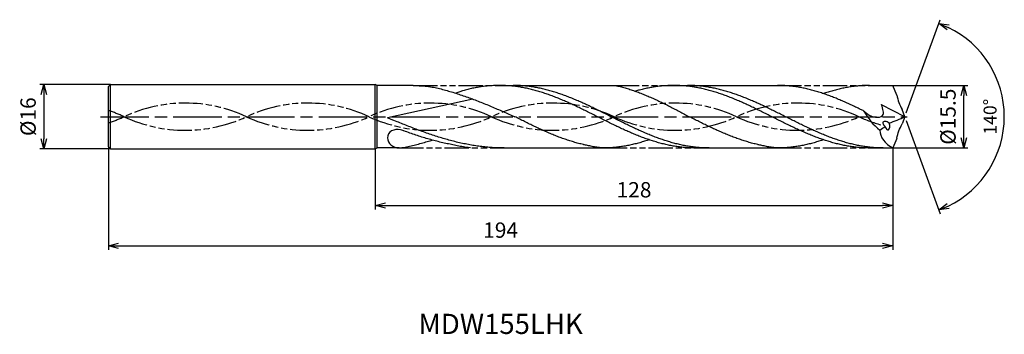
# Model space of a CAD drawing. Extents: x -219 to 25, y -54 to 24.
import ezdxf
from ezdxf.enums import TextEntityAlignment as Align

# ---------------------------------------------------------------- set-up
doc = ezdxf.new("R2010")
doc.units = 0
doc.header["$PDMODE"] = 3
doc.linetypes.add('AM_ISO08W050', pattern=[18, 12, -1.5, 3, -1.5])
doc.linetypes.add('AM_ISO09W050', pattern=[22.5, 12, -1.5, 3, -1.5, 3, -1.5])
doc.layers.get('0').update_dxf_attribs({"linetype": 'CONTINUOUS'})
doc.layers.get('DEFPOINTS').update_dxf_attribs({"linetype": 'CONTINUOUS'})
for name, color, linetype in [('AM_0', 7, 'CONTINUOUS'), ('AM_11', 3, 'AM_ISO09W050'), ('AM_5', 3, 'CONTINUOUS'), ('AM_6', 2, 'CONTINUOUS'), ('AM_7', 4, 'AM_ISO08W050')]:
    doc.layers.add(name, color=color, linetype=linetype)
doc.styles.add('ASAMI', font='simplex.shx', dxfattribs={"bigfont": 'EXTFONT.SHX'})
doc.styles.get("Standard").update_dxf_attribs({"font": 'simplex.shx', "bigfont": 'EXTFONT.SHX'})
doc.dimstyles.new('AM_JIS$0', dxfattribs={"dimtxt": 3.8, "dimasz": 2.5, "dimexe": 1, "dimexo": 0, "dimgap": 1.5, "dimtad": 3, "dimzin": 1, "dimtxsty": 'STANDARD', "dimblk": 'OPEN30', "dimcen": 0, "dimclrd": 3, "dimclre": 3, "dimclrt": 2, "dimaunit": 1, "dimazin": 3, "dimtp": 0.1, "dimtm": 0.1, "dimtfac": 0.71, "dimtmove": 0, "dimatfit": 3})
doc.dimstyles.new('AM_JIS$2', dxfattribs={"dimtxt": 3.2, "dimasz": 2.5, "dimexe": 1, "dimexo": 1, "dimgap": 1.5, "dimtad": 3, "dimdec": 3, "dimtxsty": 'ASAMI', "dimblk": 'OPEN30', "dimcen": 0, "dimclrd": 256, "dimclre": 256, "dimclrt": 2, "dimazin": 3, "dimtp": 0.1, "dimtm": 0.1, "dimtfac": 0.71, "dimtdec": 3, "dimtmove": 0, "dimatfit": 3, "dimtzin": 0})

# ---------------------------------------------------------------- blocks, each defined once
blk = doc.blocks.new('_OPEN30')
at = {"color": 0}
for p, q in [((-1, 0.268), (0, 0)), ((0, 0), (-1, -0.268)), ((0, 0), (-1, 0))]:
    blk.add_line(p, q, dxfattribs=at)
blk = doc.blocks.new('*D5')
at = {"layer": 'AM_5', "color": 3}
for p, q in [((-197, -7.5), (-197, -33)), ((-3, -7.75), (-3, -33)), ((-194.5, -32), (-5.5, -32))]:
    blk.add_line(p, q, dxfattribs=at)
at = {"layer": 'DEFPOINTS', "color": 0}
for p in [(-197, -7.5), (-3, -7.75), (-3, -32)]:
    blk.add_point(p, dxfattribs=at)
at = {"layer": 'AM_5', "color": 3, "xscale": 2.5, "yscale": 2.5, "zscale": 2.5, "rotation": 180}
blk.add_blockref('_OPEN30', (-197, -32), dxfattribs=at)
at = {"layer": 'AM_5', "color": 3, "xscale": 2.5, "yscale": 2.5, "zscale": 2.5}
blk.add_blockref('_OPEN30', (-3, -32), dxfattribs=at)
at = {"layer": 'AM_5', "color": 2, "insert": (-100, -28.6), "char_height": 3.8, "attachment_point": 5}
blk.add_mtext('194', dxfattribs=at)
blk = doc.blocks.new('*D6')
at = {"layer": 'AM_5', "color": 3}
for p, q in [((-131, -8), (-131, -23)), ((-3, -7.75), (-3, -23)), ((-128.5, -22), (-5.5, -22))]:
    blk.add_line(p, q, dxfattribs=at)
at = {"layer": 'DEFPOINTS', "color": 0}
for p in [(-131, -8), (-3, -7.75), (-3, -22)]:
    blk.add_point(p, dxfattribs=at)
at = {"layer": 'AM_5', "color": 3, "xscale": 2.5, "yscale": 2.5, "zscale": 2.5, "rotation": 180}
blk.add_blockref('_OPEN30', (-131, -22), dxfattribs=at)
at = {"layer": 'AM_5', "color": 3, "xscale": 2.5, "yscale": 2.5, "zscale": 2.5}
blk.add_blockref('_OPEN30', (-3, -22), dxfattribs=at)
at = {"layer": 'AM_5', "color": 2, "insert": (-67, -18.6), "char_height": 3.8, "attachment_point": 5}
blk.add_mtext('128', dxfattribs=at)
blk = doc.blocks.new('*D7')
at = {"layer": 'AM_5', "color": 3}
for p, q in [((-3, 7.75), (15.56, 7.75)), ((14.56, -5.25), (14.56, 5.25)), ((-3, -7.75), (15.56, -7.75))]:
    blk.add_line(p, q, dxfattribs=at)
at = {"layer": 'DEFPOINTS', "color": 0}
for p in [(-3, 7.75), (14.56, 7.75), (-3, -7.75)]:
    blk.add_point(p, dxfattribs=at)
at = {"layer": 'AM_5', "color": 3, "xscale": 2.5, "yscale": 2.5, "zscale": 2.5}
for p, rotation in [((14.56, 7.75), 90), ((14.56, -7.75), 270)]:
    blk.add_blockref('_OPEN30', p, dxfattribs=dict(at, rotation=rotation))
at = {"layer": 'AM_5', "color": 2, "insert": (11.16, 0), "char_height": 3.8, "attachment_point": 5, "rotation": 90}
blk.add_mtext('%%c15.5', dxfattribs=at)
blk = doc.blocks.new('*D8')
at = {"layer": 'AM_5', "color": 3}
for p, q in [((-196.5, 8), (-214, 8)), ((-213, 5.5), (-213, -5.5)), ((-196.5, -8), (-214, -8))]:
    blk.add_line(p, q, dxfattribs=at)
at = {"layer": 'DEFPOINTS', "color": 0}
for p in [(-196.5, 8), (-213, -8), (-196.5, -8)]:
    blk.add_point(p, dxfattribs=at)
at = {"layer": 'AM_5', "color": 3, "xscale": 2.5, "yscale": 2.5, "zscale": 2.5}
for p, rotation in [((-213, 8), 90.00000000000017), ((-213, -8), 270.0000000000001)]:
    blk.add_blockref('_OPEN30', p, dxfattribs=dict(at, rotation=rotation))
at = {"layer": 'AM_5', "color": 2, "insert": (-216.4, 0), "char_height": 3.8, "attachment_point": 5, "rotation": 90}
blk.add_mtext('%%c16', dxfattribs=at)
blk = doc.blocks.new('*D9')
at = {"layer": 'AM_5'}
for p, q in [((0.34, 0.94), (8.76, 24.05)), ((0.34, -0.94), (8.76, -24.05))]:
    blk.add_line(p, q, dxfattribs=at)
blk.add_arc((0, 0), 24.6, 295.8257, 64.1742, dxfattribs=at)
at = {"layer": 'DEFPOINTS', "color": 0}
for p in [(-0.66, 1.8), (0, 0), (0, 0), (-0.66, -1.8), (22.59, -9.74)]:
    blk.add_point(p, dxfattribs=at)
at = {"layer": 'AM_5', "xscale": 2.5, "yscale": 2.5, "zscale": 2.5}
for p, rotation in [((8.41, 23.11), 157.0870334644833), ((8.41, -23.11), 202.9128274923629)]:
    blk.add_blockref('_OPEN30', p, dxfattribs=dict(at, rotation=rotation))
at = {"layer": 'AM_5', "color": 2, "insert": (21.5, 0), "char_height": 3.2, "attachment_point": 5, "rotation": 89.9999, "style": 'ASAMI'}
blk.add_mtext('140°', dxfattribs=at)

msp = doc.modelspace()

# ---------------------------------------------------------------- linework, layer by layer
at = {"layer": 'AM_0', "ltscale": 0.5}
for p, q in [((-196.5, 8), (-197, 7.5)), ((-197, -7.5), (-197, 7.5)), ((-196.5, 8), (-131, 8)), ((-131, -8), (-131, 8)), ((-57.14, 7.75), (-31.54, 7.75)), ((-8.72, 7.75), (-3, 7.75)), ((-1.97, 5.36), (-3, 7.75)), ((-106.88, 4.36), (-128, -0.25)), ((0, 0), (-5.76, 2.98)), ((0, 0), (-0.66, 1.8)), ((0, 0), (-0.66, -1.8)), ((-1.97, -5.36), (-3, -7.75)), ((-197, -7.5), (-196.5, -8)), ((-196.5, -8), (-131, -8)), ((-100.27, -7.75), (-74.67, -7.75)), ((-51.85, -7.75), (-31.54, -7.75)), ((-8.72, -7.75), (-3, -7.75))]:
    msp.add_line(p, q, dxfattribs=at)
at = {"layer": 'AM_0'}
for p, q in [((-196.5, -8), (-196.5, 8)), ((-130.57, 7.75), (-131, 8)), ((-130.57, -7.75), (-130.57, 7.75)), ((-121.63, 7.75), (-130.57, 7.75)), ((-100.27, 7.75), (-71.71, 7.75)), ((-131, -8), (-130.57, -7.75)), ((-125.11, -7.75), (-130.57, -7.75))]:
    msp.add_line(p, q, dxfattribs=at)
at = {"layer": 'AM_0', "ltscale": 0.5}
for centre, major_axis, ratio, start_param, end_param in [((9.22, 7.4), (11.38, 0), 0.99, 3.323897, 3.661579), ((2.36, 9.3), (0, 15.62), 0.927444, 2.101164, 2.509285), ((-22.26, 53.2), (0, 58.1), 0.952551, 3.480517, 3.555583), ((-14.67, 13.01), (0, 18.69), 0.927444, 3.652176, 3.740671), ((-4.37, -2.02), (-1.02, 0.67), 0.517251, 4.530012, 7.673452), ((-4.37, -2.02), (-0.2, 1.27), 0.465598, 1.821194, 4.956536), ((-125.7, -5.12), (2.27, 0.48), 0.844681, 0.996823, 2.940033), ((5.21, -1.72), (11.33, 2.19), 0.626268, 3.055894, 3.78938), ((-125.08, -5.17), (-2.92, 0), 0.884492, 0.014382, 1.571765)]:
    msp.add_ellipse(centre, major_axis=major_axis, ratio=ratio, start_param=start_param, end_param=end_param, dxfattribs=at)
at = {"layer": 'AM_0', "ltscale": 0.5, "extrusion": (0, 0, -1)}
msp.add_ellipse((9.22, -7.4), major_axis=(11.38, 0), ratio=0.99, start_param=3.323897, end_param=3.661579, dxfattribs=at)
at = {"layer": 'AM_0'}
for points, knots in [([(-121.65, 7.75), (-120.94, 7.72), (-118.13, 7.56), (-116.95, 7.37), (-115.45, 7.06), (-113.99, 6.68), (-112.52, 6.27), (-111.06, 5.82), (-109.6, 5.34), (-108.14, 4.83), (-106.68, 4.29), (-105.22, 3.72), (-103.76, 3.14), (-102.31, 2.53), (-100.85, 1.91), (-99.39, 1.28), (-97.94, 0.64), (-96.97, 0.21), (-96.48, 0)], [16.0346, 16.0346, 16.0346, 16.0346, 16.352127, 17.381771, 18.418225, 19.462142, 20.513963, 21.573936, 22.642082, 23.718257, 24.802092, 25.893063, 26.990482, 28.093488, 29.201119, 30.312324, 31.425946, 32.540791, 32.540791, 32.540791, 32.540791]), ([(-51.85, -7.75), (-52.25, -7.75), (-53.06, -7.74), (-54.27, -7.66), (-55.48, -7.54), (-56.69, -7.38), (-57.9, -7.17), (-59.11, -6.91), (-60.32, -6.61), (-61.54, -6.27), (-62.75, -5.9), (-63.96, -5.48), (-65.17, -5.04), (-66.38, -4.56), (-67.59, -4.05), (-68.8, -3.52), (-70.01, -2.97), (-71.22, -2.4), (-72.43, -1.81), (-73.64, -1.21), (-74.85, -0.61), (-76.06, 0), (-77.27, 0.61), (-78.48, 1.21), (-79.69, 1.81), (-80.9, 2.4), (-82.11, 2.97), (-83.32, 3.52), (-84.53, 4.05), (-85.74, 4.56), (-86.95, 5.04), (-88.16, 5.48), (-89.37, 5.9), (-90.58, 6.27), (-91.79, 6.61), (-93, 6.91), (-94.21, 7.17), (-95.42, 7.38), (-96.64, 7.54), (-97.85, 7.66), (-99.06, 7.73), (-100.27, 7.76), (-101.48, 7.73), (-102.69, 7.66), (-103.9, 7.54), (-105.12, 7.38), (-106.33, 7.17), (-107.54, 6.91), (-108.69, 6.63), (-109.44, 6.42), (-111.07, 5.82)], [0, 0, 0, 0, 1.010744, 2.022834, 3.037579, 4.056213, 5.079857, 6.1095, 7.145961, 8.189895, 9.241718, 10.301684, 11.369834, 12.446005, 13.529843, 14.620816, 15.718226, 16.821232, 17.928869, 19.040069, 20.153688, 21.268528, 22.38337, 23.496987, 24.608188, 25.715825, 26.818838, 27.916248, 29.00722, 30.091058, 31.167229, 32.235379, 33.295345, 34.347168, 35.391087, 36.427548, 37.457206, 38.480851, 39.499484, 40.514229, 41.52632, 42.537063, 43.547807, 44.559897, 45.574642, 46.593276, 47.616921, 48.646563, 49.683025, 50.585572, 50.585572, 50.585572, 50.585572]), ([(-48.45, -7.75), (-49.26, -7.73), (-50.48, -7.71), (-52.09, -7.54), (-53.3, -7.38), (-54.51, -7.17), (-55.72, -6.91), (-56.93, -6.61), (-58.14, -6.27), (-59.35, -5.9), (-60.57, -5.48), (-61.78, -5.04), (-62.99, -4.56), (-64.2, -4.05), (-65.41, -3.52), (-66.62, -2.97), (-67.83, -2.4), (-69.04, -1.81), (-70.25, -1.21), (-71.46, -0.61), (-72.67, 0), (-73.88, 0.61), (-75.09, 1.21), (-76.3, 1.81), (-77.51, 2.4), (-78.72, 2.97), (-79.93, 3.52), (-81.14, 4.05), (-82.35, 4.56), (-83.56, 5.04), (-84.77, 5.48), (-85.98, 5.9), (-87.19, 6.27), (-88.4, 6.61), (-89.61, 6.91), (-90.82, 7.17), (-92.03, 7.38), (-93.25, 7.54), (-94.46, 7.66), (-95.67, 7.74), (-96.48, 7.75), (-96.88, 7.75)], [0, 0, 0, 0, 1.348332, 2.024829, 2.703918, 3.386348, 4.072776, 4.763751, 5.459697, 6.160921, 6.867566, 7.579666, 8.297113, 9.019672, 9.746987, 10.478593, 11.213931, 11.952355, 12.693156, 13.435568, 14.178795, 14.922022, 15.664435, 16.405235, 17.143659, 17.878997, 18.610603, 19.337918, 20.060482, 20.777929, 21.490029, 22.196673, 22.897888, 23.593834, 24.284809, 24.971237, 25.653667, 26.332766, 27.009263, 27.68399, 28.357819, 28.357819, 28.357819, 28.357819]), ([(-71.71, 7.75), (-71.58, 7.72), (-71.06, 7.61), (-70.13, 7.39), (-68.92, 7.06), (-67.72, 6.68), (-66.52, 6.27), (-65.32, 5.82), (-64.12, 5.34), (-62.92, 4.83), (-61.72, 4.29), (-60.53, 3.72), (-59.33, 3.14), (-58.14, 2.53), (-56.94, 1.91), (-55.74, 1.28), (-54.55, 0.64), (-53.75, 0.21), (-53.36, 0)], [16.0346, 16.0346, 16.0346, 16.0346, 16.352127, 17.381771, 18.418225, 19.462142, 20.513963, 21.573936, 22.642082, 23.718257, 24.802092, 25.893063, 26.990482, 28.093488, 29.201119, 30.312324, 31.425946, 32.540791, 32.540791, 32.540791, 32.540791]), ([(-8.72, -7.75), (-9.12, -7.75), (-9.93, -7.74), (-11.14, -7.66), (-12.35, -7.54), (-13.57, -7.38), (-14.78, -7.17), (-15.99, -6.91), (-17.2, -6.61), (-18.41, -6.27), (-19.62, -5.9), (-20.83, -5.48), (-22.04, -5.04), (-23.25, -4.56), (-24.46, -4.05), (-25.67, -3.52), (-26.88, -2.97), (-28.09, -2.4), (-29.3, -1.81), (-30.51, -1.21), (-31.72, -0.61), (-32.93, 0), (-34.14, 0.61), (-35.35, 1.21), (-36.56, 1.81), (-37.77, 2.4), (-38.98, 2.97), (-40.19, 3.52), (-41.4, 4.05), (-42.61, 4.56), (-43.82, 5.04), (-45.03, 5.48), (-46.24, 5.9), (-47.46, 6.27), (-48.67, 6.61), (-49.88, 6.91), (-51.09, 7.17), (-52.3, 7.38), (-53.51, 7.54), (-54.72, 7.66), (-55.93, 7.73), (-57.14, 7.76), (-58.36, 7.73), (-59.57, 7.66), (-60.78, 7.54), (-61.99, 7.38), (-63.2, 7.17), (-64.41, 6.91), (-65.57, 6.63), (-66.32, 6.42), (-66.67, 6.32)], [0, 0, 0, 0, 1.010744, 2.022834, 3.037579, 4.056213, 5.079857, 6.1095, 7.145961, 8.189895, 9.241718, 10.301684, 11.369834, 12.446005, 13.529843, 14.620816, 15.718226, 16.821232, 17.928869, 19.040069, 20.153688, 21.268528, 22.38337, 23.496987, 24.608188, 25.715825, 26.818838, 27.916248, 29.00722, 30.091058, 31.167229, 32.235379, 33.295345, 34.347168, 35.391087, 36.427548, 37.457206, 38.480851, 39.499484, 40.514229, 41.52632, 42.537063, 43.547807, 44.559897, 45.574642, 46.593276, 47.616921, 48.646563, 49.683025, 50.585572, 50.585572, 50.585572, 50.585572]), ([(-5.33, -7.75), (-6.14, -7.73), (-7.35, -7.71), (-8.96, -7.54), (-10.17, -7.38), (-11.39, -7.17), (-12.6, -6.91), (-13.81, -6.61), (-15.02, -6.27), (-16.23, -5.9), (-17.44, -5.48), (-18.65, -5.04), (-19.86, -4.56), (-21.07, -4.05), (-22.28, -3.52), (-23.49, -2.97), (-24.7, -2.4), (-25.91, -1.81), (-27.12, -1.21), (-28.33, -0.61), (-29.54, 0), (-30.75, 0.61), (-31.96, 1.21), (-33.17, 1.81), (-34.38, 2.4), (-35.59, 2.97), (-36.8, 3.52), (-38.01, 4.05), (-39.22, 4.56), (-40.43, 5.04), (-41.64, 5.48), (-42.85, 5.9), (-44.06, 6.27), (-45.28, 6.61), (-46.49, 6.91), (-47.7, 7.17), (-48.91, 7.38), (-50.12, 7.54), (-51.33, 7.66), (-52.54, 7.74), (-53.35, 7.75), (-53.75, 7.75)], [0, 0, 0, 0, 1.348332, 2.024829, 2.703918, 3.386348, 4.072776, 4.763751, 5.459697, 6.160921, 6.867566, 7.579666, 8.297113, 9.019672, 9.746987, 10.478593, 11.213931, 11.952355, 12.693156, 13.435568, 14.178795, 14.922022, 15.664435, 16.405235, 17.143659, 17.878997, 18.610603, 19.337918, 20.060482, 20.777929, 21.490029, 22.196673, 22.897888, 23.593834, 24.284809, 24.971237, 25.653667, 26.332766, 27.009263, 27.68399, 28.357819, 28.357819, 28.357819, 28.357819]), ([(-79.29, -6.96), (-79.37, -6.94), (-79.86, -6.83), (-80.75, -6.61), (-81.96, -6.27), (-83.17, -5.9), (-84.38, -5.48), (-85.59, -5.04), (-86.8, -4.56), (-88.01, -4.05), (-89.22, -3.52), (-90.43, -2.97), (-91.64, -2.4), (-92.85, -1.81), (-94.06, -1.21), (-95.27, -0.61), (-96.08, -0.2), (-96.48, 0)], [17.174416, 17.174416, 17.174416, 17.174416, 17.381776, 18.418237, 19.462157, 20.513979, 21.573945, 22.642096, 23.718266, 24.802104, 25.893077, 26.990487, 28.093493, 29.20113, 30.31233, 31.425948, 32.54079, 32.54079, 32.54079, 32.54079]), ([(-36.16, -6.96), (-36.24, -6.94), (-36.73, -6.83), (-37.62, -6.61), (-38.83, -6.27), (-40.04, -5.9), (-41.25, -5.48), (-42.46, -5.04), (-43.67, -4.56), (-44.88, -4.05), (-46.1, -3.52), (-47.31, -2.97), (-48.52, -2.4), (-49.73, -1.81), (-50.94, -1.21), (-52.15, -0.61), (-52.95, -0.2), (-53.36, 0)], [17.174416, 17.174416, 17.174416, 17.174416, 17.381776, 18.418237, 19.462157, 20.513979, 21.573945, 22.642096, 23.718266, 24.802104, 25.893077, 26.990487, 28.093493, 29.20113, 30.31233, 31.425948, 32.54079, 32.54079, 32.54079, 32.54079]), ([(-125.08, -7.75), (-124.66, -7.72), (-124.02, -7.61), (-122.89, -7.39), (-121.42, -7.06), (-119.96, -6.68), (-118.6, -6.3), (-117.73, -6.04), (-116.95, -5.78)], [16.034601, 16.034601, 16.034601, 16.034601, 16.352127, 17.381771, 18.418225, 19.462142, 20.513964, 21.34084, 21.34084, 21.34084, 21.34084]), ([(-74.67, -7.75), (-75.07, -7.71), (-75.87, -7.62), (-77.07, -7.44), (-78.21, -7.21), (-78.95, -7.04), (-79.29, -6.96)], [11.272269, 11.272269, 11.272269, 11.272269, 12.283016, 13.295102, 14.309848, 15.182582, 15.182582, 15.182582, 15.182582]), ([(-63.25, -5.72), (-63.43, -5.78), (-64, -5.97), (-64.98, -6.27), (-66.19, -6.61), (-67.4, -6.91), (-68.61, -7.17), (-69.82, -7.38), (-71.03, -7.54), (-72.24, -7.66), (-73.45, -7.73), (-74.26, -7.75), (-74.67, -7.75)], [1.58002, 1.58002, 1.58002, 1.58002, 2.030549, 3.082372, 4.126291, 5.162752, 6.192395, 7.21604, 8.234688, 9.249434, 10.261524, 11.272267, 11.272267, 11.272267, 11.272267]), ([(-31.54, -7.75), (-31.94, -7.71), (-32.75, -7.62), (-33.95, -7.44), (-35.09, -7.21), (-35.82, -7.04), (-36.16, -6.96)], [11.272269, 11.272269, 11.272269, 11.272269, 12.283016, 13.295102, 14.309848, 15.182582, 15.182582, 15.182582, 15.182582]), ([(-20.13, -5.72), (-20.3, -5.78), (-20.87, -5.97), (-21.85, -6.27), (-23.06, -6.61), (-24.27, -6.91), (-25.48, -7.17), (-26.69, -7.38), (-27.91, -7.54), (-29.12, -7.66), (-30.33, -7.73), (-31.14, -7.75), (-31.54, -7.75)], [1.58002, 1.58002, 1.58002, 1.58002, 2.030549, 3.082372, 4.126291, 5.162752, 6.192395, 7.21604, 8.234688, 9.249434, 10.261524, 11.272267, 11.272267, 11.272267, 11.272267])]:
    msp.add_open_spline(points, degree=3, knots=knots, dxfattribs=at)
at = {"layer": 'AM_0', "ltscale": 0.5}
for points, knots in [([(-10.13, 1.4), (-10.41, 1.54), (-11.09, 1.87), (-12.17, 2.4), (-13.38, 2.97), (-14.59, 3.52), (-15.8, 4.05), (-17.01, 4.56), (-18.22, 5.04), (-19.43, 5.48), (-20.64, 5.9), (-21.85, 6.27), (-23.06, 6.61), (-24.27, 6.91), (-25.48, 7.17), (-26.69, 7.38), (-27.91, 7.54), (-29.12, 7.66), (-30.33, 7.74), (-31.14, 7.75), (-31.54, 7.75)], [6.846175, 6.846175, 6.846175, 6.846175, 7.604338, 8.711975, 9.814981, 10.912391, 12.003363, 13.087201, 14.163372, 15.231522, 16.291489, 17.343311, 18.38723, 19.423691, 20.453334, 21.476979, 22.495612, 23.510357, 24.522448, 25.533207, 25.533207, 25.533207, 25.533207]), ([(-8.72, 7.75), (-9.12, 7.75), (-9.93, 7.74), (-11.14, 7.66), (-12.35, 7.54), (-13.57, 7.38), (-14.78, 7.17), (-15.99, 6.91), (-17.2, 6.61), (-18.41, 6.27), (-19.39, 5.97), (-19.96, 5.78), (-20.13, 5.72)], [0, 0, 0, 0, 1.010744, 2.022834, 3.037579, 4.056213, 5.079858, 6.1095, 7.145961, 8.189895, 9.241718, 9.693949, 9.693949, 9.693949, 9.693949]), ([(-10.13, 1.4), (-9.27, 0.68), (-7.95, -0.42), (-4.81, 0.11), (-5.4, 1.92), (-5.79, 3.02)], [0, 0, 0, 0, 2.69986, 4.147723, 6.28575, 6.28575, 6.28575, 6.28575]), ([(-99.13, -7.75), (-99.62, -7.75), (-100.6, -7.74), (-102.08, -7.66), (-103.56, -7.54), (-105.03, -7.38), (-106.51, -7.17), (-107.98, -6.91), (-109.46, -6.61), (-110.94, -6.28), (-112.41, -5.9), (-113.89, -5.48), (-115.36, -5.04), (-116.84, -4.56), (-118.31, -4.05), (-119.79, -3.52), (-121.26, -2.97), (-122.74, -2.4), (-124.21, -1.81), (-125.59, -1.22), (-126.52, -0.99), (-128, -0.25)], [0, 0, 0, 0, 0.421143, 0.842847, 1.265658, 1.690089, 2.116607, 2.545625, 2.977484, 3.41245, 3.85071, 4.292362, 4.737428, 5.185826, 5.637431, 6.092003, 6.549258, 7.008843, 7.470359, 7.933359, 8.383036, 8.383036, 8.383036, 8.383036]), ([(-107.43, -7.75), (-108.34, -7.63), (-109.21, -7.48), (-110.77, -7.24), (-112.12, -6.91), (-113.6, -6.61), (-115.07, -6.28), (-116.55, -5.9), (-118.02, -5.48), (-119.5, -5.04), (-120.97, -4.56), (-122.45, -4.05), (-123.56, -3.65), (-124.18, -3.42), (-124.8, -3.25)], [3.1117, 3.1117, 3.1117, 3.1117, 4.056212, 5.079858, 6.1095, 7.145962, 8.189873, 9.241711, 10.301662, 11.369825, 12.445982, 13.529834, 14.620806, 14.905447, 14.905447, 14.905447, 14.905447])]:
    msp.add_open_spline(points, degree=3, knots=knots, dxfattribs=at)
at = {"layer": 'AM_11', "ltscale": 0.5}
for p, q in [((-121.63, 7.75), (-100.27, 7.75)), ((-71.71, 7.75), (-57.14, 7.75)), ((-31.54, 7.75), (-8.72, 7.75)), ((-125.11, -7.75), (-100.27, -7.75)), ((-74.67, -7.75), (-51.85, -7.75)), ((-31.54, -7.75), (-8.72, -7.75))]:
    msp.add_line(p, q, dxfattribs=at)
for centre, start_param, end_param in [((-178.01, -31.8), 4.271664, 5.153114), ((-147.71, -31.8), 4.271664, 5.153114), ((-117.41, -31.8), 4.271664, 5.153114), ((-87.1, -31.8), 4.271664, 5.153114), ((-56.8, -31.8), 4.271664, 5.153114), ((-26.5, -31.8), 4.271664, 5.153114), ((-208.32, -31.8), 4.271664, 4.388131), ((-208.32, 31.8), 1.895055, 2.01152), ((-178.01, 31.8), 1.130071, 2.01152), ((-147.71, 31.8), 1.130071, 2.01152), ((-117.41, 31.8), 1.130071, 2.01152), ((-87.1, 31.8), 1.130071, 2.01152), ((-56.8, 31.8), 1.130071, 2.01152), ((-26.5, 31.8), 1.130071, 2.01152), ((3.81, 31.8), 1.130071, 1.291801)]:
    msp.add_ellipse(centre, major_axis=(-35.52, 0), ratio=0.99, start_param=start_param, end_param=end_param, dxfattribs=at)
at = {"layer": 'AM_7'}
msp.add_line((-199, 0), (0.56, 0), dxfattribs=at)

# ---------------------------------------------------------------- texts
at = {"layer": 'AM_6'}
msp.add_text('MDW155LHK', height=5, dxfattribs=at).set_placement((-100, -52), align=Align.MIDDLE)

# ---------------------------------------------------------------- dimensions: what is measured, and where the dimension line sits
at = {"layer": 'AM_5'}
dim = msp.add_angular_dim_2l(base=(22.5865, -9.7429), line1=((0, 0), (-0.6569, 1.8048)), line2=((0, 0), (-0.6569, -1.8048)), dimstyle='AM_JIS$2', override={"dimdec": 0}, dxfattribs=at)
dim.commit()
dim.dimension.update_dxf_attribs({"geometry": '*D9', "text_midpoint": (21.4983, 0)})
dim = msp.add_linear_dim(base=(-213, -8), p1=(-196.5, 8), p2=(-196.5, -8), angle=270, text='%%c<>', dimstyle='AM_JIS$0', override={"dimdec": 0}, dxfattribs=at)
dim.commit()
dim.dimension.update_dxf_attribs({"geometry": '*D8', "text_midpoint": (-216.4, 0)})
dim = msp.add_linear_dim(base=(14.56, 7.75), p1=(-3, -7.75), p2=(-3, 7.75), angle=90, text='%%c<>', dimstyle='AM_JIS$0', override={"dimdec": 1}, dxfattribs=at)
dim.commit()
dim.dimension.update_dxf_attribs({"geometry": '*D7', "text_midpoint": (14.56, 0), "dimtype": 160})
for base, p1, picture, middle in [((-3, -32), (-197, -7.5), '*D5', (-100, -28.6)), ((-3, -22), (-131, -8), '*D6', (-67, -18.6))]:
    dim = msp.add_linear_dim(base=base, p1=p1, p2=(-3, -7.75), angle=0, dimstyle='AM_JIS$0', override={"dimdec": 0}, dxfattribs=at)
    dim.commit()
    dim.dimension.update_dxf_attribs({"geometry": picture, "text_midpoint": middle})

doc.saveas('drawing.dxf')
